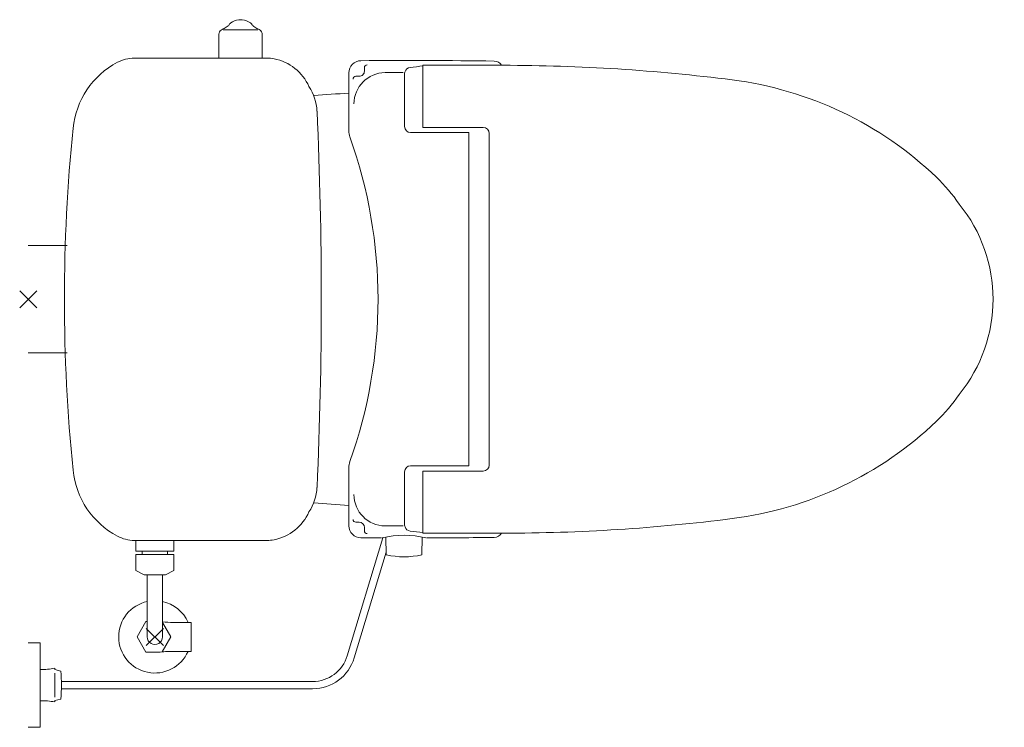
# Model space of a CAD drawing. Units: millimetres. Extents: x 0.4 to 33.4, y 0 to 93.8.
# Drawn here: x 23.1 to 23.9, y 66.8 to 67.4 of the extents above; entities that cross this region are included whole.
import ezdxf

# ---------------------------------------------------------------- set-up
doc = ezdxf.new("R2010")
doc.units = ezdxf.units.MM
doc.layers.add('a_MUEBLE ART', color=4, linetype='Continuous', lineweight=5)

msp = doc.modelspace()

# ---------------------------------------------------------------- linework, layer by layer
at = {"layer": 'a_MUEBLE ART'}
for p, q in [((23.24315, 67.39024), (23.2719, 67.39024)), ((23.23949, 67.36674), (23.23949, 67.38635)), ((23.27549, 67.36674), (23.27549, 67.38635)), ((23.16948, 67.36674), (23.27953, 67.36674)), ((23.36019, 67.35878), (23.36019, 67.35591)), ((23.40867, 67.30924), (23.40867, 67.36074)), ((23.47521, 67.36074), (23.40867, 67.36074)), ((23.34727, 67.30638), (23.34727, 67.35457)), ((23.35593, 67.35165), (23.35311, 67.35165)), ((23.3935, 67.35348), (23.3935, 67.30991)), ((23.3939, 67.35553), (23.39372, 67.35496)), ((23.45867, 67.30924), (23.40867, 67.30924)), ((23.44667, 67.30491), (23.3985, 67.30491)), ((23.44667, 67.30491), (23.44667, 67.02856)), ((23.46367, 67.02924), (23.46367, 67.30424)), ((23.08144, 67.21124), (23.11371, 67.21124)), ((23.08852, 67.15967), (23.07437, 67.17381)), ((23.07437, 67.15967), (23.08852, 67.17381)), ((23.08144, 67.12224), (23.11371, 67.12224)), ((23.34727, 66.9789), (23.34727, 67.02709)), ((23.3935, 66.98), (23.3935, 67.02344)), ((23.44667, 67.02856), (23.3985, 67.02856)), ((23.40867, 67.02424), (23.40867, 66.97274)), ((23.45867, 67.02424), (23.40867, 67.02424)), ((23.35593, 66.98183), (23.35311, 66.98183)), ((23.36019, 66.9747), (23.36019, 66.97757)), ((23.3939, 66.97795), (23.39372, 66.97851)), ((23.16948, 66.96674), (23.27953, 66.96674)), ((23.17075, 66.9664), (23.17075, 66.9579)), ((23.20216, 66.9664), (23.20216, 66.9579)), ((23.37559, 66.96893), (23.346, 66.87105)), ((23.37803, 66.96948), (23.37829, 66.95474)), ((23.40812, 66.96948), (23.40787, 66.95474)), ((23.47521, 66.97274), (23.40867, 66.97274)), ((23.17075, 66.9579), (23.20216, 66.9579)), ((23.17598, 66.95497), (23.17598, 66.9579)), ((23.19694, 66.9579), (23.19694, 66.95497)), ((23.17075, 66.95497), (23.17075, 66.94183)), ((23.17075, 66.95497), (23.20216, 66.95497)), ((23.20216, 66.95497), (23.20216, 66.94183)), ((23.37825, 66.95697), (23.35174, 66.86932)), ((23.17771, 66.93817), (23.17075, 66.94183)), ((23.19521, 66.93817), (23.20216, 66.94183)), ((23.17771, 66.93817), (23.19521, 66.93817)), ((23.18009, 66.93817), (23.18009, 66.88674)), ((23.19279, 66.93817), (23.19279, 66.88674)), ((23.17908, 66.89949), (23.17174, 66.88678)), ((23.17908, 66.89949), (23.18009, 66.89949)), ((23.19352, 66.87967), (23.17937, 66.89381)), ((23.17937, 66.87967), (23.19352, 66.89381)), ((23.19279, 66.89874), (23.19972, 66.88674)), ((23.21644, 66.89874), (23.20144, 66.89874)), ((23.21644, 66.89874), (23.21644, 66.87474)), ((23.17174, 66.88678), (23.17906, 66.87403)), ((23.19972, 66.88674), (23.19257, 66.87434)), ((23.09144, 66.88174), (23.08144, 66.88174)), ((23.09144, 66.88174), (23.09144, 66.81174)), ((23.17908, 66.87399), (23.18922, 66.87399)), ((23.21644, 66.87474), (23.20144, 66.87474)), ((23.10344, 66.86074), (23.10344, 66.85961)), ((23.10344, 66.85961), (23.10861, 66.85832)), ((23.10344, 66.85674), (23.10344, 66.83674)), ((23.10892, 66.84974), (23.31728, 66.84974)), ((23.10892, 66.84374), (23.31728, 66.84374)), ((23.10344, 66.83386), (23.10861, 66.83515)), ((23.10344, 66.83274), (23.10344, 66.83386)), ((23.09144, 66.81174), (23.08144, 66.81174))]:
    msp.add_line(p, q, dxfattribs=at)
for centre, major_axis, start_param, end_param in [((23.25894, 67.3807), (-0.01273, 0.01273), -0.622504, -0.223459), ((23.25749, 67.38958), (-0.00636, 0.00636), -0.785398, -0.622504), ((23.25749, 67.38958), (0.00636, 0.00636), 0.622504, 0.785398), ((23.25603, 67.3807), (0.01273, 0.01273), 0.223501, 0.622504), ((23.24445, 67.38608), (-0.00354, 0.00354), -0.306979, 0.506322), ((23.24905, 67.3772), (0.01061, 0.01061), 1.196359, 1.263817), ((23.23547, 67.40837), (0.01344, 0.01344), 4.337952, 4.547563), ((23.23107, 67.41452), (-0.01878, 0.01878), 2.976766, 3.032064), ((23.25149, 67.39254), (-0.00283, 0.00283), -0.22346, 0.466379), ((23.26348, 67.39255), (0.00283, 0.00283), 5.816836, 6.506686), ((23.2839, 67.41452), (-0.01878, 0.01878), 1.680299, 1.735623), ((23.2795, 67.40837), (-0.01344, 0.01344), 1.735623, 1.945234), ((23.26592, 67.3772), (0.01061, 0.01061), 0.306979, 0.374437), ((23.27052, 67.38608), (-0.00354, 0.00354), 4.206067, 5.019368), ((23.24349, 67.38635), (0.00283, 0.00283), 2.077119, 2.356194), ((23.27149, 67.38635), (-0.00283, 0.00283), 3.926991, 4.206067), ((23.16948, 67.33674), (0.02121, 0.02121), 0.785398, 1.274934), ((23.27953, 67.33674), (-0.02121, 0.02121), -0.976918, -0.785398), ((23.27763, 67.32692), (0.02828, 0.02828), 5.914365, 6.877064), ((23.18829, 67.30144), (0, 0.07), 0.489605, 1.469414), ((23.35727, 67.35457), (0.00707, 0.00707), 0.793577, 2.356194), ((23.39807, 62.36474), (0.00001, 5), -0.013939, 0.008178), ((23.36253, 67.35878), (0.00165, 0.00165), 0.792516, 2.356194), ((23.39867, 67.35404), (-0.00354, 0.00354), -0.666431, 0.483811), ((23.46929, 66.76325), (-0.42426, 0.42426), -0.684187, -0.666427), ((23.46768, 67.35725), (-0.00495, 0.00495), 4.448296, 5.483845), ((23.47521, 65.86074), (-0.00003, 1.5), -0.126938, -0.000017), ((23.35311, 67.34931), (0.00165, 0.00165), 0.785398, 2.356194), ((23.37752, 67.3287), (-0.01838, 0.01838), -0.781267, 0.785398), ((23.35593, 67.35591), (-0.00301, 0.00301), 2.356194, 3.926991), ((23.39807, 62.35474), (-3.53553, 3.53553), -0.784238, -0.781266), ((23.3985, 67.35348), (-0.00354, 0.00354), 0.483803, 0.785398), ((23.28092, 67.32093), (-0.02828, 0.02828), 3.972761, 4.514717), ((23.6271, 67.05109), (-0.00001, 0.3), -0.762945, -0.126955), ((23.62482, 63.14687), (-2.96985, 2.96985), -0.719268, -0.712307), ((19.91445, 67.16674), (0, 3.41), 4.666618, 4.758157), ((24.51145, 67.16674), (0, 1.4), 1.469347, 1.672249), ((23.3985, 67.30991), (-0.00354, 0.00354), 0.785398, 2.356194), ((23.45867, 67.30424), (-0.00354, 0.00354), 3.926991, 5.497787), ((23.36227, 67.30638), (0.01061, 0.01061), 2.356194, 2.699383), ((22.97147, 67.16674), (0, 0.4), 4.369201, 5.055577), ((23.73767, 67.16674), (-0.09899, 0.09899), 4.525923, 4.734876), ((23.75637, 67.16674), (0, 0.125), 4.029016, 5.395762), ((23.73767, 67.16674), (0.09899, 0.09899), 4.689902, 4.898855), ((23.6271, 67.28239), (0.00001, 0.3), 3.268534, 3.904524), ((23.36227, 67.02709), (-0.01061, 0.01061), 0.442209, 0.785398), ((23.18829, 67.03204), (0, 0.07), 1.672286, 2.652094), ((23.3985, 67.02356), (0.00354, 0.00354), 0.785398, 2.356194), ((23.45867, 67.02924), (0.00354, 0.00354), 3.926991, 5.497787), ((23.28092, 67.01255), (0.02828, 0.02828), 4.910061, 5.452017), ((23.37752, 67.00478), (0.01838, 0.01838), 2.356194, 3.92286), ((23.27763, 67.00655), (-0.02828, 0.02828), 2.547714, 3.510413), ((23.62482, 71.18661), (-2.96985, 2.96985), 2.283104, 2.290065), ((23.35311, 66.98417), (-0.00165, 0.00165), 0.785398, 2.356194), ((23.35593, 66.97757), (0.00301, 0.00301), 5.497787, 7.068583), ((23.47521, 68.47274), (0.00002, 1.5), 3.141609, 3.26853), ((23.35727, 66.9789), (-0.00707, 0.00707), 0.785398, 2.348015), ((23.36253, 66.9747), (-0.00165, 0.00165), 0.785398, 2.349076), ((23.39807, 71.97874), (3.53553, 3.53553), 3.922859, 3.925831), ((23.3985, 66.98), (-0.00354, 0.00354), 0.785398, 1.086997), ((23.39867, 66.97944), (-0.00354, 0.00354), 1.08697, 2.237224), ((23.46929, 67.57023), (-0.42426, 0.42426), 2.237224, 2.254984), ((23.16948, 66.99674), (0.02121, 0.02121), 3.437454, 3.926991), ((23.27953, 66.99674), (-0.02121, 0.02121), 2.356194, 2.547714), ((23.39807, 71.96874), (-3.53553, 3.53553), 2.348018, 2.351471), ((23.39309, 66.89709), (-0.05228, 0.05228), -1.032854, -0.537619), ((23.39807, 71.96874), (3.53553, 3.53553), 3.929708, 3.940931), ((23.46768, 66.97622), (0.00495, 0.00495), 3.940933, 4.976482), ((23.39308, 67.02316), (-0.0495, 0.0495), 2.143296, 2.569093), ((23.18644, 66.88674), (0, 0.03), 0.213344, 4.300933), ((23.18644, 66.88674), (0.02121, 0.02121), 5.909305, 6.855306), ((23.20144, 66.99874), (0.07071, 0.07071), 3.840383, 3.926991), ((23.18644, 66.88674), (0.00449, 0.00449), 2.356194, 5.497787), ((23.20144, 66.77474), (0.07071, 0.07071), 0.785398, 0.907952), ((23.31728, 66.87974), (-0.02121, 0.02121), 2.356194, 3.633328), ((23.31728, 66.87974), (-0.02546, 0.02546), 2.356194, 3.633328), ((23.09332, 66.9097), (-0.03536, 0.03536), 2.31862, 2.560039), ((22.90894, 66.84674), (-0.14142, 0.14142), 3.869038, 3.984943), ((23.09332, 66.78377), (-0.03536, 0.03536), -0.989243, -0.747825)]:
    msp.add_ellipse(centre, major_axis=major_axis, ratio=1, start_param=start_param, end_param=end_param, dxfattribs=at)

doc.saveas('drawing.dxf')
